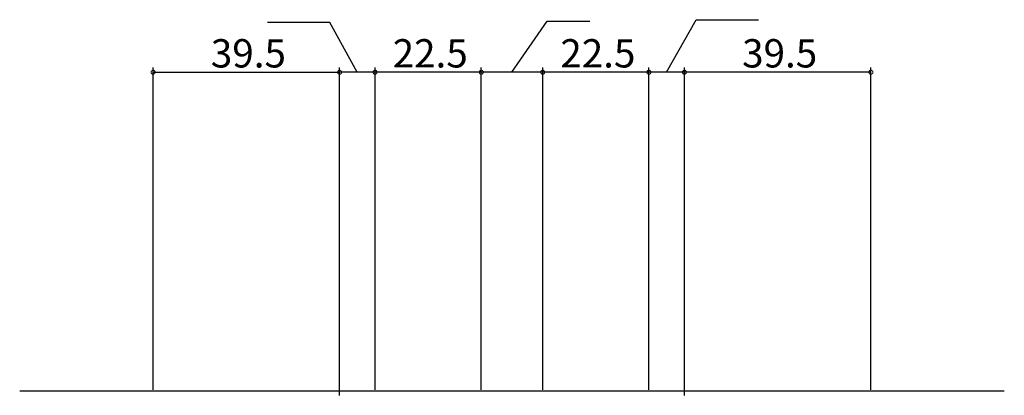
# Model space of a CAD drawing. Extents: x 0 to 1059, y 0 to 1579.
# Drawn here: x 421 to 629, y 315 to 395 of the extents above; entities that cross this region are included whole.
import ezdxf

# ---------------------------------------------------------------- set-up
doc = ezdxf.new("R2010")
doc.units = 0
doc.header["$LTSCALE"] = 5
doc.layers.add('YKK_12', color=2, linetype='CONTINUOUS')
doc.layers.add('YKK_D', color=6, linetype='CONTINUOUS')
doc.styles.get("Standard").update_dxf_attribs({"font": 'txt', "bigfont": 'EXTFONT'})

msp = doc.modelspace()

# ---------------------------------------------------------------- linework, layer by layer
at = {"layer": 'YKK_12', "linetype": 'Continuous'}
msp.add_line((420.75, 316), (629.25, 316), dxfattribs=at)
at = {"layer": 'YKK_D'}
for p, q in [((525, 383.5), (532.47, 394.3)), ((532.47, 394.3), (541.51, 394.3)), ((557.75, 383.5), (564.03, 394.63)), ((564.03, 394.63), (577.23, 394.63)), ((486.46, 394.03), (473.26, 394.03)), ((492.25, 383.5), (486.46, 394.03)), ((449, 316.2), (449, 384.5)), ((488.5, 315.04), (488.5, 384.5)), ((496, 316.2), (496, 384.5)), ((518.5, 316.2), (518.5, 384.5)), ((531.5, 316.2), (531.5, 384.5)), ((554, 316.2), (554, 384.5)), ((561.5, 315.04), (561.5, 384.5)), ((601, 316.2), (601, 384.5)), ((449, 383.5), (488.5, 383.5)), ((496, 383.5), (488.5, 383.5)), ((518.5, 383.5), (496, 383.5)), ((531.5, 383.5), (518.5, 383.5)), ((554, 383.5), (531.5, 383.5)), ((561.5, 383.5), (554, 383.5)), ((601, 383.5), (561.5, 383.5))]:
    msp.add_line(p, q, dxfattribs=at)
at = {"layer": 'YKK_D', "linetype": 'ByBlock', "const_width": 0.85}
for points in [[(449.11, 383.5, 1), (448.89, 383.5, 1)], [(488.39, 383.5, 1), (488.61, 383.5, 1)], [(488.61, 383.5, 1), (488.39, 383.5, 1)], [(495.89, 383.5, 1), (496.11, 383.5, 1)], [(496.11, 383.5, 1), (495.89, 383.5, 1)], [(518.39, 383.5, 1), (518.61, 383.5, 1)], [(518.61, 383.5, 1), (518.39, 383.5, 1)], [(531.39, 383.5, 1), (531.61, 383.5, 1)], [(531.61, 383.5, 1), (531.39, 383.5, 1)], [(553.89, 383.5, 1), (554.11, 383.5, 1)], [(554.11, 383.5, 1), (553.89, 383.5, 1)], [(561.39, 383.5, 1), (561.61, 383.5, 1)], [(561.61, 383.5, 1), (561.39, 383.5, 1)], [(600.89, 383.5, 1), (601.11, 383.5, 1)]]:
    msp.add_lwpolyline(points, format="xyb", close=True, dxfattribs=at)

# ---------------------------------------------------------------- texts
at = {"layer": 'YKK_D'}
for s, p in [('39.5', (461.23, 384.5)), ('22.5', (499.73, 384.5)), ('22.5', (535.23, 384.5)), ('39.5', (573.73, 384.5))]:
    msp.add_text(s, height=6, dxfattribs=at).set_placement(p)

doc.saveas('drawing.dxf')
